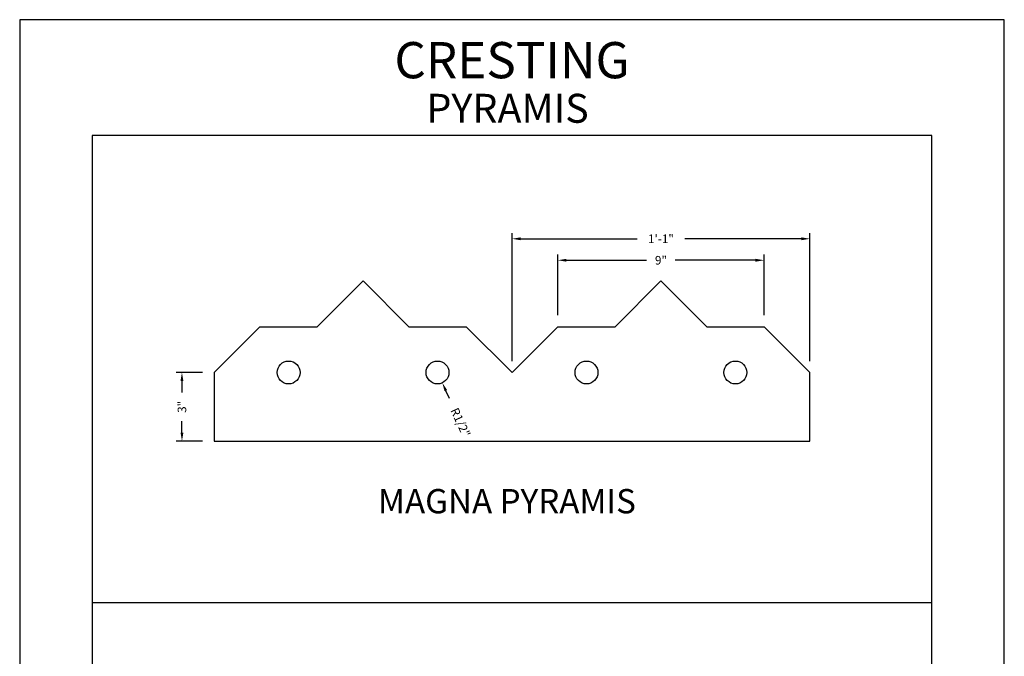
# Model space of a CAD drawing. Extents: x 44.4 to 52.9, y 3 to 14.
import ezdxf
from ezdxf.enums import TextEntityAlignment as Align

# ---------------------------------------------------------------- set-up
doc = ezdxf.new("R2010")
doc.units = 0
doc.header["$MEASUREMENT"] = 0
doc.layers.get('0').update_dxf_attribs({"linetype": 'CONTINUOUS'})
doc.layers.get('DEFPOINTS').update_dxf_attribs({"color": 5, "linetype": 'CONTINUOUS'})
doc.layers.add('2', color=1, linetype='CONTINUOUS')
doc.styles.add('AIR', font='arial.ttf')
doc.styles.add('H', font='HAND')
doc.styles.add('HAND', font='hand.shx')

msp = doc.modelspace()

# ---------------------------------------------------------------- linework, layer by layer
at = {"color": 3}
for p, q in [((52.24678296191496, 13.03950827859671), (44.99678296191496, 13.03950827859671)), ((44.99678296191496, 13.03950827859671), (44.99678296191496, 4.966637555250827)), ((52.24678296191496, 4.966637555250827), (52.24678296191496, 13.03950827859671))]:
    msp.add_line(p, q, dxfattribs=at)
for p, q in [((48.62178296191496, 11.09065121206274), (48.62178296191496, 12.19608772424396)), ((51.193539140395, 11.09065121206274), (51.193539140395, 12.19608772424396)), ((48.69596823629419, 12.1466308746578), (49.70100207252712, 12.1466308746578)), ((51.11935386601577, 12.1466308746578), (50.11432002978285, 12.1466308746578)), ((49.0174377586042, 11.48630600875198), (49.0174377586042, 12.01066599205198)), ((50.79788434370577, 11.48630600875198), (50.79788434370577, 12.01066599205198)), ((49.09162303298343, 11.96120914246582), (49.78401892718959, 11.96120914246582)), ((50.72369906932654, 11.96120914246582), (50.03130317512037, 11.96120914246582)), ((47.33590487267493, 11.78304710626891), (46.9402500759857, 11.38739230957967)), ((47.73155966936419, 11.38739230957967), (47.33590487267493, 11.78304710626891)), ((49.90766105115499, 11.78304710626891), (49.51200625446575, 11.38739230957967)), ((50.30331584784422, 11.38739230957967), (49.90766105115499, 11.78304710626891)), ((46.44568158012416, 11.38739230957967), (46.05002678343492, 10.99173751289043)), ((46.44568158012416, 11.38739230957967), (46.9402500759857, 11.38739230957967)), ((47.73155966936419, 11.38739230957967), (48.22612816522572, 11.38739230957967)), ((48.22612816522572, 11.38739230957967), (48.62178296191496, 10.99173751289043)), ((49.0174377586042, 11.38739230957967), (48.62178296191496, 10.99173751289043)), ((49.0174377586042, 11.38739230957967), (49.51200625446575, 11.38739230957967)), ((50.30331584784422, 11.38739230957967), (50.79788434370577, 11.38739230957967)), ((50.79788434370577, 11.38739230957967), (51.193539140395, 10.99173751289043)), ((45.95111308426262, 10.99173751289043), (45.72305544186854, 10.99173751289043)), ((46.05002678343492, 10.99173751289043), (46.05002678343492, 10.39825531785658)), ((51.193539140395, 10.39825531785658), (51.193539140395, 10.99173751289043)), ((45.77251229145469, 10.9175522385112), (45.77251229145469, 10.8186385393389)), ((48.08198656586113, 10.76699078138708), (48.05104377129128, 10.83441480083809)), ((45.77251229145469, 10.47244059223581), (45.77251229145469, 10.57135429140812)), ((45.95111308426262, 10.39825531785658), (45.72305544186854, 10.39825531785658)), ((46.05002678343492, 10.39825531785658), (51.193539140395, 10.39825531785658))]:
    msp.add_line(p, q)
for centre in [(46.69296582805494, 10.99173751289043), (47.97884391729495, 10.99173751289043), (49.26472200653497, 10.99173751289043), (50.550600095775, 10.99173751289043)]:
    msp.add_circle(centre, 0.09891369917230931)
for points in [[(48.69596823629419, 12.15899508705434), (48.69596823629419, 12.13426666226126), (48.62178296191496, 12.1466308746578)], [(51.11935386601577, 12.15899508705434), (51.11935386601577, 12.13426666226126), (51.193539140395, 12.1466308746578)], [(49.09162303298343, 11.97357335486236), (49.09162303298343, 11.94884493006928), (49.0174377586042, 11.96120914246582)], [(50.72369906932654, 11.97357335486236), (50.72369906932654, 11.94884493006928), (50.79788434370577, 11.96120914246582)], [(45.76014807905814, 10.9175522385112), (45.78487650385124, 10.9175522385112), (45.77251229145469, 10.99173751289043)], [(48.06228110786645, 10.8395719332664), (48.03980643471611, 10.82925766840978), (48.02010097672142, 10.9018388202891)], [(45.76014807905814, 10.47244059223581), (45.78487650385124, 10.47244059223581), (45.77251229145469, 10.39825531785658)]]:
    msp.add_solid(points)
at = {"layer": '2'}
msp.add_line((44.99678296191496, 9.00307291692377), (52.24678296191495, 9.00307291692377), dxfattribs=at)
at = {"layer": 'DEFPOINTS'}
for p, q in [((44.37178296191496, 14.03950827859671), (44.37178296191496, 3.039508278596713)), ((52.87178296191496, 14.03950827859671), (44.37178296191496, 14.03950827859671)), ((52.87178296191496, 3.039508278596713), (52.87178296191496, 14.03950827859671))]:
    msp.add_line(p, q, dxfattribs=at)

# ---------------------------------------------------------------- texts
at = {"color": 0, "linetype": 'BYBLOCK', "style": 'H'}
msp.add_text('MAGNA PYRAMIS', height=0.2099302140401603, dxfattribs=at).set_placement((47.46537008960694, 9.774831857023823))
at = {"char_height": 0.07418527437923199, "attachment_point": 5, "style": 'HAND'}
for s, insert in [('\\A1;1\'-1"', (49.90766105115499, 12.1466308746578)), ('\\A1;9"', (49.90766105115499, 11.96120914246582))]:
    msp.add_mtext(s, dxfattribs=dict(at, insert=insert))
for s, insert, rotation in [('\\A1;3"', (45.77251229145467, 10.6949964153735), 90), ('\\A1;R1/2"', (48.17702514918282, 10.5599027216447), 294.65173238106826)]:
    msp.add_mtext(s, dxfattribs=dict(at, insert=insert, rotation=rotation))
at = {"layer": '2', "style": 'AIR'}
for s, height, p in [('CRESTING', 0.3125, (48.62178296191496, 13.53346475963293)), ('PYRAMIS ', 0.25, (48.62178296191496, 13.14889083924835))]:
    msp.add_text(s, height=height, dxfattribs=at).set_placement(p, align=Align.CENTER)

doc.saveas('drawing.dxf')
